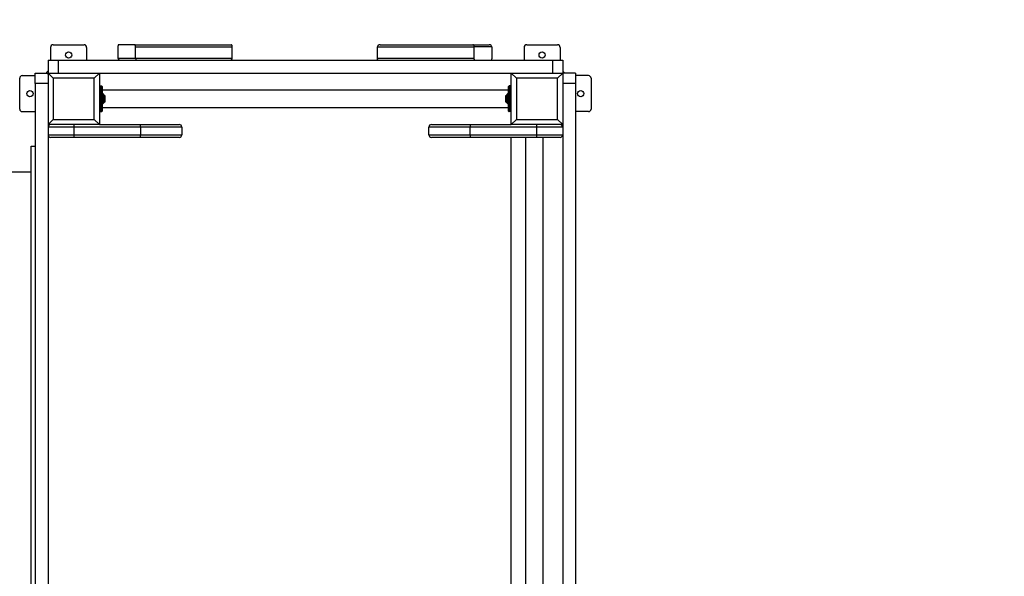
# Model space of a CAD drawing. Units: millimetres. Extents: x 6270 to 19898, y 5116 to 22134.
# Drawn here: x 12578 to 14491, y 11208 to 12290 of the extents above; entities that cross this region are included whole.
import ezdxf

# ---------------------------------------------------------------- set-up
doc = ezdxf.new("R2010")
doc.units = ezdxf.units.MM
doc.header["$PDSIZE"] = -1
doc.linetypes.add('HIDDEN', pattern=[1.905, 1.27, -0.635])
doc.styles.add('ROMANS8', font='romans.shx')
doc.dimstyles.new('ISO-25', dxfattribs={"dimtxt": 2.5, "dimasz": 2.5, "dimexe": 1.25, "dimexo": 0.625, "dimtad": 1, "dimtxsty": 'Standard', "dimcen": 2.5, "dimadec": 0, "dimazin": 0, "dimtfac": 1, "dimtmove": 0, "dimatfit": 3, "dimfxl": 1, "dimarcsym": 0})
doc.dimstyles.new('ISO-25$0', dxfattribs={"dimtxt": 2.5, "dimasz": 2.5, "dimexe": 1.25, "dimexo": 0.625, "dimtad": 1, "dimtxsty": 'Standard', "dimcen": 2.5, "dimadec": 0, "dimazin": 0, "dimtfac": 1, "dimtmove": 0, "dimatfit": 3, "dimfxl": 1, "dimarcsym": 0})

# ---------------------------------------------------------------- blocks, each defined once
blk = doc.blocks.new('*D28')
at = {"color": 0, "linetype": 'HIDDEN', "lineweight": -2, "transparency": 16777216}
for p, q in [((7252, 11824.4), (7252, 14506.6)), ((7352, 14505.6), (11043.1, 14505.6)), ((15619, 14505.6), (11927.9, 14505.6)), ((15719, 11149.2), (15719, 14506.6))]:
    blk.add_line(p, q, dxfattribs=at)
at = {"color": 0, "linetype": 'HIDDEN', "transparency": 16777216}
for points in [[(7352, 14522.2), (7352, 14488.9), (7252, 14505.6)], [(15619, 14522.2), (15619, 14488.9), (15719, 14505.6)]]:
    blk.add_solid(points, dxfattribs=at)
at = {"layer": 'Defpoints', "color": 0, "linetype": 'HIDDEN', "transparency": 16777216}
for p in [(15719, 14505.6), (7252, 11823.4), (15719, 11148.2)]:
    blk.add_point(p, dxfattribs=at)
at = {"color": 7, "linetype": 'HIDDEN', "transparency": 16777216, "insert": (11485.5, 14505.6), "char_height": 160, "attachment_point": 5, "style": 'ROMANS8'}
blk.add_mtext('8,47m.', dxfattribs=at)
blk = doc.blocks.new('*D29')
at = {"color": 0, "linetype": 'HIDDEN', "lineweight": -2, "transparency": 16777216}
for p, q in [((13133.6, 13540.8), (17005.4, 13540.8)), ((17004.4, 13440.8), (17004.4, 10376.8)), ((17004.4, 7022.3), (17004.4, 10086.3)), ((12991.6, 6922.3), (17005.4, 6922.3))]:
    blk.add_line(p, q, dxfattribs=at)
at = {"color": 0, "linetype": 'HIDDEN', "transparency": 16777216}
for points in [[(16987.7, 13440.8), (17021.1, 13440.8), (17004.4, 13540.8)], [(16987.7, 7022.3), (17021.1, 7022.3), (17004.4, 6922.3)]]:
    blk.add_solid(points, dxfattribs=at)
at = {"layer": 'Defpoints', "color": 0, "linetype": 'HIDDEN', "transparency": 16777216}
for p in [(13132.6, 13540.8), (12990.6, 6922.3), (17004.4, 6922.3)]:
    blk.add_point(p, dxfattribs=at)
at = {"color": 7, "linetype": 'HIDDEN', "transparency": 16777216, "insert": (17004.4, 10231.6), "char_height": 160, "attachment_point": 5, "style": 'ROMANS8'}
blk.add_mtext('6,62m.', dxfattribs=at)
blk = doc.blocks.new('*D26')
at = {"color": 0, "linetype": 'HIDDEN', "lineweight": -2, "transparency": 16777216}
for p, q in [((14107.7, 12530.5), (14599.2, 13103.4)), ((14007.7, 12530.5), (14107.7, 12530.5))]:
    blk.add_line(p, q, dxfattribs=at)
at = {"color": 0, "linetype": 'HIDDEN', "transparency": 16777216}
blk.add_solid([(14586.5, 13114.2), (14611.8, 13092.5), (14664.3, 13179.3)], dxfattribs=at)
at = {"layer": 'Defpoints', "color": 0, "linetype": 'HIDDEN', "transparency": 16777216}
for p in [(14664.3, 13179.3), (13687.6, 12040.8)]:
    blk.add_point(p, dxfattribs=at)
at = {"color": 7, "linetype": 'HIDDEN', "transparency": 16777216, "insert": (13489.1, 12530.5), "char_height": 160, "attachment_point": 5, "style": 'ROMANS8'}
blk.add_mtext('R1,50m.', dxfattribs=at)
blk = doc.blocks.new('*D27')
at = {"color": 0, "linetype": 'HIDDEN', "lineweight": -2, "transparency": 16777216}
for p, q in [((11972.9, 12769.8), (11683.8, 13118.4)), ((12072.9, 12769.8), (11972.9, 12769.8))]:
    blk.add_line(p, q, dxfattribs=at)
at = {"color": 0, "linetype": 'HIDDEN', "transparency": 16777216}
blk.add_solid([(11696.6, 13129), (11670.9, 13107.7), (11619.9, 13195.3)], dxfattribs=at)
at = {"layer": 'Defpoints', "color": 0, "linetype": 'HIDDEN', "transparency": 16777216}
for p in [(11619.9, 13195.3), (12577.6, 12040.8)]:
    blk.add_point(p, dxfattribs=at)
at = {"color": 7, "linetype": 'HIDDEN', "transparency": 16777216, "insert": (12591.4, 12769.8), "char_height": 160, "attachment_point": 5, "style": 'ROMANS8'}
blk.add_mtext('R1,50m.', dxfattribs=at)

msp = doc.modelspace()

# ---------------------------------------------------------------- linework, layer by layer
at = {"color": 7, "linetype": 'Continuous', "lineweight": 25}
for p, q in [((12637.6, 12235.838), (12637.6, 12210.838)), ((12642.6, 12240.838), (12702.6, 12240.838)), ((12707.6, 12235.838), (12707.6, 12210.838)), ((12768.398, 12236.838), (12768.398, 12214.838)), ((12801.232, 12240.838), (12769.766, 12240.838)), ((12801.232, 12240.838), (12989.17, 12240.838)), ((12802.6, 12214.838), (12802.6, 12236.838)), ((12802.6, 12236.838), (12990.538, 12236.838)), ((12990.538, 12214.838), (12990.538, 12236.838)), ((13272.661, 12214.838), (13272.661, 12236.838)), ((13272.661, 12236.838), (13460.6, 12236.838)), ((13277.788, 12240.838), (13458.209, 12240.838)), ((13458.209, 12240.838), (13489.675, 12240.838)), ((13460.6, 12214.838), (13460.6, 12236.838)), ((13494.802, 12236.838), (13460.6, 12236.838)), ((13494.802, 12236.838), (13494.802, 12214.838)), ((13557.6, 12235.838), (13557.6, 12210.838)), ((13562.6, 12240.838), (13622.6, 12240.838)), ((13627.6, 12235.838), (13627.6, 12210.838)), ((12632.6, 12210.838), (12632.6, 12185.838)), ((12632.6, 12210.838), (12652.6, 12210.838)), ((12652.6, 12210.838), (12652.6, 12185.838)), ((12652.6, 12210.838), (13612.6, 12210.838)), ((12768.398, 12214.838), (12802.6, 12214.838)), ((12802.6, 12214.838), (12990.538, 12214.838)), ((13272.661, 12214.838), (13460.6, 12214.838)), ((13612.6, 12210.838), (13612.6, 12185.838)), ((13612.6, 12210.838), (13632.6, 12210.838)), ((13632.6, 12210.838), (13632.6, 12185.838)), ((12607.6, 12165.838), (12607.6, 12185.838)), ((12607.6, 12185.838), (12632.6, 12185.838)), ((12632.6, 12183.159), (12632.6, 12185.838)), ((12632.6, 12185.838), (12642.6, 12175.838)), ((12632.6, 12185.838), (12732.6, 12185.838)), ((12722.6, 12175.838), (12732.6, 12185.838)), ((12732.6, 12185.838), (12732.6, 12085.838)), ((12732.6, 12185.838), (13532.6, 12185.838)), ((13532.6, 12085.838), (13532.6, 12185.838)), ((13532.6, 12185.838), (13542.6, 12175.838)), ((13532.6, 12185.838), (13632.6, 12185.838)), ((13622.6, 12175.838), (13632.6, 12185.838)), ((13632.6, 12185.838), (13632.6, 12085.838)), ((13657.6, 12185.838), (13632.6, 12185.838)), ((13657.6, 12185.838), (13657.6, 12165.838)), ((12577.6, 12115.838), (12577.6, 12175.838)), ((12582.6, 12180.838), (12607.6, 12180.838)), ((12632.6, 12183.159), (12632.6, 12165.838)), ((12642.6, 12175.838), (12642.6, 12095.838)), ((12722.6, 12175.838), (12642.6, 12175.838)), ((12722.6, 12095.838), (12722.6, 12175.838)), ((13542.6, 12175.838), (13542.6, 12095.838)), ((13622.6, 12175.838), (13542.6, 12175.838)), ((13622.6, 12095.838), (13622.6, 12175.838)), ((13682.6, 12180.838), (13657.6, 12180.838)), ((13687.6, 12175.838), (13687.6, 12115.838)), ((12632.6, 12165.838), (12607.6, 12165.838)), ((12607.6, 12165.838), (12607.6, 11005.838)), ((12632.6, 12165.838), (12632.6, 11005.838)), ((12733.6, 12160.838), (12733.6, 12110.838)), ((12733.6, 12160.838), (12736.6, 12160.838)), ((12736.6, 12110.838), (12736.6, 12160.838)), ((12737.6, 12159.838), (12737.6, 12111.838)), ((13527.6, 12152.838), (12737.6, 12152.838)), ((13527.6, 12111.838), (13527.6, 12159.838)), ((13528.6, 12160.838), (13528.6, 12110.838)), ((13531.6, 12160.838), (13528.6, 12160.838)), ((13531.6, 12110.838), (13531.6, 12160.838)), ((13657.6, 12165.838), (13632.6, 12165.838)), ((13657.6, 12165.838), (13657.6, 11005.838)), ((12739.393, 12145.338), (12737.6, 12145.338)), ((12739.393, 12126.338), (12739.393, 12145.338)), ((12742.453, 12142.484), (12739.746, 12145.192)), ((12739.746, 12145.192), (12739.746, 12126.484)), ((12739.746, 12126.484), (12742.453, 12129.192)), ((12742.453, 12129.192), (12742.453, 12142.484)), ((12742.6, 12142.131), (12742.6, 12129.545)), ((12742.671, 12141.538), (12742.6, 12141.467)), ((12742.6, 12130.209), (12742.671, 12130.138)), ((12743.671, 12141.538), (12742.671, 12141.538)), ((12742.671, 12130.138), (12742.671, 12141.538)), ((12742.671, 12130.138), (12743.671, 12130.138)), ((12743.671, 12130.138), (12743.671, 12141.538)), ((13522.528, 12141.538), (13521.528, 12141.538)), ((13521.528, 12141.538), (13521.528, 12130.138)), ((13521.528, 12130.138), (13522.528, 12130.138)), ((13522.6, 12141.467), (13522.528, 12141.538)), ((13522.528, 12141.538), (13522.528, 12130.138)), ((13522.528, 12130.138), (13522.6, 12130.209)), ((13522.6, 12129.545), (13522.6, 12142.131)), ((13525.453, 12145.192), (13522.746, 12142.484)), ((13522.746, 12142.484), (13522.746, 12129.192)), ((13522.746, 12129.192), (13525.453, 12126.484)), ((13525.453, 12126.484), (13525.453, 12145.192)), ((13527.6, 12145.338), (13525.807, 12145.338)), ((13525.807, 12145.338), (13525.807, 12126.338)), ((12582.6, 12110.838), (12607.6, 12110.838)), ((12733.6, 12110.838), (12736.6, 12110.838)), ((12737.6, 12126.338), (12739.393, 12126.338)), ((12737.6, 12118.838), (13527.6, 12118.838)), ((13525.807, 12126.338), (13527.6, 12126.338)), ((13531.6, 12110.838), (13528.6, 12110.838)), ((13682.6, 12110.838), (13657.6, 12110.838)), ((12632.6, 12085.838), (12642.6, 12095.838)), ((12642.6, 12095.838), (12722.6, 12095.838)), ((12722.6, 12095.838), (12732.6, 12085.838)), ((13532.6, 12085.838), (13542.6, 12095.838)), ((13542.6, 12095.838), (13622.6, 12095.838)), ((13622.6, 12095.838), (13632.6, 12085.838)), ((12732.6, 12085.838), (12632.6, 12085.838)), ((12682.6, 12080.838), (12632.6, 12080.838)), ((12682.6, 12085.838), (12682.6, 12080.838)), ((12812.6, 12080.838), (12682.6, 12080.838)), ((12682.6, 12080.838), (12682.6, 12065.838)), ((12732.6, 12085.838), (12812.6, 12085.838)), ((12812.6, 12080.838), (12812.6, 12085.838)), ((12812.6, 12085.838), (12887.6, 12085.838)), ((12812.6, 12080.838), (12812.6, 12065.838)), ((12892.6, 12080.838), (12812.6, 12080.838)), ((12892.6, 12080.838), (12892.6, 12065.838)), ((13372.6, 12065.838), (13372.6, 12080.838)), ((13452.6, 12080.838), (13372.6, 12080.838)), ((13377.6, 12085.838), (13452.6, 12085.838)), ((13452.6, 12085.838), (13452.6, 12080.838)), ((13452.6, 12085.838), (13532.6, 12085.838)), ((13452.6, 12065.838), (13452.6, 12080.838)), ((13582.6, 12080.838), (13452.6, 12080.838)), ((13632.6, 12085.838), (13532.6, 12085.838)), ((13582.6, 12080.838), (13582.6, 12085.838)), ((13582.6, 12065.838), (13582.6, 12080.838)), ((13632.6, 12080.838), (13582.6, 12080.838)), ((13632.6, 12085.838), (13632.6, 11085.838)), ((12632.6, 12065.838), (12682.6, 12065.838)), ((12682.6, 12060.838), (12637.6, 12060.838)), ((12682.6, 12065.838), (12812.6, 12065.838)), ((12682.6, 12065.838), (12682.6, 12060.838)), ((12812.6, 12060.838), (12682.6, 12060.838)), ((12812.6, 12060.838), (12812.6, 12065.838)), ((12812.6, 12065.838), (12892.6, 12065.838)), ((12887.6, 12060.838), (12812.6, 12060.838)), ((13372.6, 12065.838), (13452.6, 12065.838)), ((13452.6, 12060.838), (13377.6, 12060.838)), ((13452.6, 12065.838), (13452.6, 12060.838)), ((13452.6, 12065.838), (13582.6, 12065.838)), ((13582.6, 12060.838), (13452.6, 12060.838)), ((13532.6, 11085.838), (13532.6, 12060.838)), ((13560.6, 12060.838), (13560.6, 11090.838)), ((13582.6, 12065.838), (13632.6, 12065.838)), ((13582.6, 12060.838), (13582.6, 12065.838)), ((13627.6, 12060.838), (13582.6, 12060.838)), ((13594.6, 11090.838), (13594.6, 12060.838)), ((12599.6, 12043.838), (12607.6, 12043.838)), ((12599.6, 11127.838), (12599.6, 12043.838)), ((12115.6, 11993.838), (12599.6, 11993.838))]:
    msp.add_line(p, q, dxfattribs=at)
at = {"color": 7, "linetype": 'Continuous', "lineweight": 25, "flags": 128}
for points in [[(12769.766, 12240.838), (12769.499, 12240.761), (12769.242, 12240.534), (12769.006, 12240.164), (12768.798, 12239.666), (12768.628, 12239.06), (12768.502, 12238.369), (12768.424, 12237.618), (12768.398, 12236.838)], [(12802.6, 12236.838), (12802.573, 12237.618), (12802.496, 12238.369), (12802.369, 12239.06), (12802.199, 12239.666), (12801.992, 12240.164), (12801.755, 12240.534), (12801.498, 12240.761), (12801.232, 12240.838)], [(12990.538, 12236.838), (12990.512, 12237.618), (12990.434, 12238.369), (12990.308, 12239.06), (12990.137, 12239.666), (12989.93, 12240.164), (12989.694, 12240.534), (12989.437, 12240.761), (12989.17, 12240.838)], [(13274.029, 12210.838), (13273.762, 12210.915), (13273.506, 12211.143), (13273.269, 12211.512), (13273.062, 12212.01), (13272.892, 12212.616), (13272.765, 12213.307), (13272.687, 12214.058), (13272.661, 12214.838)], [(13461.968, 12210.838), (13461.701, 12210.915), (13461.444, 12211.143), (13461.208, 12211.512), (13461, 12212.01), (13460.83, 12212.616), (13460.704, 12213.307), (13460.626, 12214.058), (13460.6, 12214.838)], [(13494.802, 12214.838), (13494.775, 12214.058), (13494.698, 12213.307), (13494.571, 12212.616), (13494.401, 12212.01), (13494.194, 12211.512), (13493.957, 12211.143), (13493.7, 12210.915), (13493.434, 12210.838)]]:
    msp.add_lwpolyline(points, dxfattribs=at)
at = {"color": 7, "linetype": 'Continuous', "lineweight": 25}
for centre in [(12672.6, 12220.838), (13592.6, 12220.838), (12597.6, 12145.838), (13667.6, 12145.838)]:
    msp.add_circle(centre, 6, dxfattribs=at)
at = {"color": 7, "linetype": 'HIDDEN', "lineweight": 25, "ltscale": 100}
msp.add_arc((13687.6, 12040.838), 1500, 0, 90, dxfattribs=at)
at = {"color": 7, "linetype": 'Continuous', "lineweight": 25}
for centre, radius, start, end in [((12642.6, 12235.838), 5, 90, 180), ((12702.6, 12235.838), 5, 0, 90), ((13562.6, 12235.838), 5, 90, 180), ((13622.6, 12235.838), 5, 0, 90), ((12637.6, 12180.838), 10, 120, 150), ((13627.6, 12180.838), 10, 30, 60), ((12582.6, 12175.838), 5, 90, 180), ((13682.6, 12175.838), 5, 0, 90), ((12733.6, 12159.838), 1, 90, 180), ((12736.6, 12159.838), 1, 0, 90), ((13528.6, 12159.838), 1, 90, 180), ((13531.6, 12159.838), 1, 0, 90), ((12739.393, 12144.838), 0.5, 45, 90), ((12742.1, 12142.131), 0.5, 0, 45), ((12742.1, 12129.545), 0.5, 315, 0), ((13523.1, 12142.131), 0.5, 135, 180), ((13523.1, 12129.545), 0.5, 180, 225), ((13525.807, 12144.838), 0.5, 90, 135), ((12582.6, 12115.838), 5, 180, 270), ((12733.6, 12111.838), 1, 180, 270), ((12736.6, 12111.838), 1, 270, 0), ((12739.393, 12126.838), 0.5, 270, 315), ((13525.807, 12126.838), 0.5, 225, 270), ((13528.6, 12111.838), 1, 180, 270), ((13531.6, 12111.838), 1, 270, 0), ((13682.6, 12115.838), 5, 270, 0), ((12637.6, 12080.838), 5, 90, 180), ((12887.6, 12080.838), 5, 0, 90), ((13377.6, 12080.838), 5, 90, 180), ((13627.6, 12080.838), 5, 0, 90), ((12637.6, 12065.838), 5, 180, 270), ((12887.6, 12065.838), 5, 270, 0), ((13377.6, 12065.838), 5, 180, 270), ((13627.6, 12065.838), 5, 270, 0)]:
    msp.add_arc(centre, radius, start, end, dxfattribs=at)
for centre, major_axis, ratio, start_param, end_param in [((13277.788, 12236.838), (5.127, 0), 0.78020601, 1.57079633, 3.14159265), ((13458.209, 12236.838), (0, 4), 0.59767248, 4.71238898, 6.28318531), ((13489.675, 12236.838), (5.127, 0), 0.78020601, 0, 1.57079633), ((12773.525, 12214.838), (5.127, 0), 0.78020601, 3.14159265, 4.71238898), ((12804.99, 12214.838), (0, 4), 0.59767248, 1.57079633, 3.14159265), ((12985.411, 12214.838), (5.127, 0), 0.78020601, 4.71238898, 6.28318531)]:
    msp.add_ellipse(centre, major_axis=major_axis, ratio=ratio, start_param=start_param, end_param=end_param, dxfattribs=at)

# ---------------------------------------------------------------- dimensions: what is measured, and where the dimension line sits
at = {"color": 7, "linetype": 'HIDDEN'}
dim = msp.add_linear_dim(base=(15719.018, 14505.58), p1=(7252.011, 11823.373), p2=(15719.018, 11148.214), dimstyle='ISO-25$0', override={"dimtxt": 160, "dimasz": 100, "dimexe": 1, "dimexo": 1, "dimgap": 50, "dimtad": 0, "dimtih": 1, "dimtoh": 1, "dimlfac": 0.001, "dimzin": 0, "dimpost": 'm.', "dimtxsty": 'ROMANS8', "dimclrt": 7, "dimadec": 2, "dimtzin": 0}, dxfattribs=at)
dim.commit()
dim.dimension.update_dxf_attribs({"geometry": '*D28', "text_midpoint": (11485.515, 14505.58)})
dim = msp.add_linear_dim(base=(17004.413, 6922.272), p1=(13132.6, 13540.838), p2=(12990.6, 6922.272), angle=90, dimstyle='ISO-25$0', override={"dimtxt": 160, "dimasz": 100, "dimexe": 1, "dimexo": 1, "dimgap": 50, "dimtad": 0, "dimtih": 1, "dimtoh": 1, "dimlfac": 0.001, "dimzin": 0, "dimpost": 'm.', "dimtxsty": 'ROMANS8', "dimclrt": 7, "dimadec": 2, "dimtzin": 0}, dxfattribs=at)
dim.commit()
dim.dimension.update_dxf_attribs({"geometry": '*D29', "text_midpoint": (17004.413, 10231.555)})
for center, mpoint, picture, middle in [((12577.6, 12040.838), (11619.929, 13195.336), '*D27', (12591.449, 12769.847)), ((13687.6, 12040.838), (14664.293, 13179.289), '*D26', (13489.132, 12530.518))]:
    dim = msp.add_radius_dim(center=center, mpoint=mpoint, dimstyle='ISO-25', override={"dimtxt": 160, "dimasz": 100, "dimexe": 1, "dimexo": 1, "dimgap": 50, "dimtad": 0, "dimtih": 1, "dimtoh": 1, "dimlfac": 0.001, "dimzin": 0, "dimpost": 'm.', "dimtxsty": 'ROMANS8', "dimclrt": 7, "dimadec": 2, "dimtzin": 0}, dxfattribs=at)
    dim.commit()
    dim.dimension.update_dxf_attribs({"geometry": picture, "text_midpoint": middle, "dimtype": 164})

doc.saveas('drawing.dxf')
